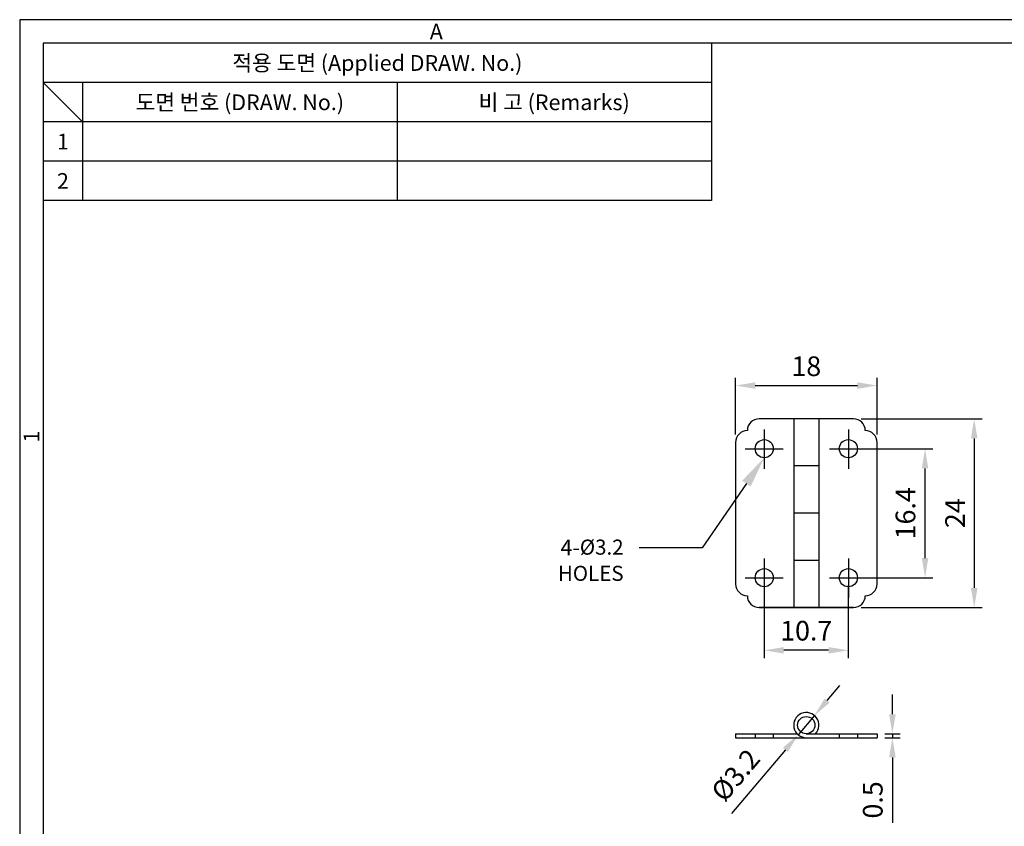
# Model space of a CAD drawing. Units: millimetres. Extents: x 0 to 254, y 0 to 188.
# Drawn here: x 0 to 125, y 85 to 188 of the extents above; entities that cross this region are included whole.
import ezdxf
from ezdxf import colors
from ezdxf.entities.mleader import LeaderData, LeaderLine
from ezdxf.enums import TextEntityAlignment as Align
from ezdxf.math import Vec2, Vec3

# ---------------------------------------------------------------- set-up
doc = ezdxf.new("R2010")
doc.units = ezdxf.units.MM
doc.header["$LTSCALE"] = 0.5
doc.linetypes.add('CENTER', pattern=[50.8, 31.75, -6.35, 6.35, -6.35])
doc.styles.get("Standard").update_dxf_attribs({"font": 'BareunDotum1.ttf', "width": 0.8})
doc.styles.add('style1', font='gulim.ttc')
doc.dimstyles.new('ISO-25', dxfattribs={"dimtxt": 2.5, "dimasz": 2.5, "dimexe": 1, "dimexo": 1, "dimgap": 0.8, "dimtad": 1, "dimdsep": 46, "dimtxsty": 'Standard', "dimcen": 2.5, "dimclrd": 6, "dimclre": 6, "dimazin": 2, "dimtfac": 1, "dimtmove": 0, "dimatfit": 3, "dimfxl": 0, "dimarcsym": 0})

# ---------------------------------------------------------------- blocks, each defined once
blk = doc.blocks.new('*D17')
at = {"color": 6, "lineweight": -2}
for p, q in [((107.07, 136.76), (122.43, 136.76)), ((121.43, 134.26), (121.43, 115.26)), ((107.07, 112.76), (122.43, 112.76))]:
    blk.add_line(p, q, dxfattribs=at)
at = {"color": 6}
for points in [[(121.85, 134.26), (121.01, 134.26), (121.43, 136.76)], [(121.01, 115.26), (121.85, 115.26), (121.43, 112.76)]]:
    blk.add_solid(points, dxfattribs=at)
at = {"layer": 'Defpoints', "color": 0}
for p in [(106.07, 136.76), (106.07, 112.76), (121.43, 112.76)]:
    blk.add_point(p, dxfattribs=at)
at = {"color": 0, "insert": (119.32, 124.76), "char_height": 2.5, "attachment_point": 5, "rotation": 90}
blk.add_mtext('24', dxfattribs=at)
blk = doc.blocks.new('*D18')
at = {"color": 6, "lineweight": -2}
for p, q in [((91.07, 134.76), (91.07, 141.99)), ((109.07, 134.76), (109.07, 141.99)), ((93.57, 140.99), (106.57, 140.99))]:
    blk.add_line(p, q, dxfattribs=at)
at = {"color": 6}
for points in [[(93.57, 141.4), (93.57, 140.57), (91.07, 140.99)], [(106.57, 140.57), (106.57, 141.4), (109.07, 140.99)]]:
    blk.add_solid(points, dxfattribs=at)
at = {"layer": 'Defpoints', "color": 0}
for p in [(109.07, 140.99), (91.07, 133.76), (109.07, 133.76)]:
    blk.add_point(p, dxfattribs=at)
at = {"color": 0, "insert": (100.07, 143.12), "char_height": 2.5, "attachment_point": 5}
blk.add_mtext('18', dxfattribs=at)
blk = doc.blocks.new('*D19')
at = {"color": 6, "lineweight": -2}
for p, q in [((106.41, 132.95), (116.18, 132.95)), ((115.18, 119.05), (115.18, 130.45)), ((106.41, 116.55), (116.18, 116.55))]:
    blk.add_line(p, q, dxfattribs=at)
at = {"color": 6}
for points in [[(115.59, 130.45), (114.76, 130.45), (115.18, 132.95)], [(114.76, 119.05), (115.59, 119.05), (115.18, 116.55)]]:
    blk.add_solid(points, dxfattribs=at)
at = {"layer": 'Defpoints', "color": 0}
for p in [(105.41, 132.95), (115.18, 132.95), (105.41, 116.55)]:
    blk.add_point(p, dxfattribs=at)
at = {"color": 0, "insert": (113.01, 124.75), "char_height": 2.5, "attachment_point": 5, "rotation": 90}
blk.add_mtext('16.4', dxfattribs=at)
blk = doc.blocks.new('*D20')
at = {"color": 6, "lineweight": -2}
for p, q in [((94.71, 115.55), (94.71, 106.33)), ((105.41, 115.55), (105.41, 106.33)), ((102.91, 107.33), (97.21, 107.33))]:
    blk.add_line(p, q, dxfattribs=at)
at = {"color": 6}
for points in [[(97.21, 107.74), (97.21, 106.91), (94.71, 107.33)], [(102.91, 106.91), (102.91, 107.74), (105.41, 107.33)]]:
    blk.add_solid(points, dxfattribs=at)
at = {"layer": 'Defpoints', "color": 0}
for p in [(94.71, 116.55), (105.41, 116.55), (94.71, 107.33)]:
    blk.add_point(p, dxfattribs=at)
at = {"color": 0, "insert": (100.06, 109.5), "char_height": 2.5, "attachment_point": 5}
blk.add_mtext('10.7', dxfattribs=at)
blk = doc.blocks.new('*D21')
at = {"color": 6, "lineweight": -2}
for p, q in [((111.02, 99.21), (111.02, 101.71)), ((110.07, 96.71), (112.02, 96.71)), ((111.02, 96.71), (111.02, 96.21)), ((110.07, 96.21), (112.02, 96.21)), ((111.02, 93.71), (111.02, 85.41))]:
    blk.add_line(p, q, dxfattribs=at)
at = {"color": 6}
for points in [[(110.6, 99.21), (111.44, 99.21), (111.02, 96.71)], [(111.44, 93.71), (110.6, 93.71), (111.02, 96.21)]]:
    blk.add_solid(points, dxfattribs=at)
at = {"layer": 'Defpoints', "color": 0}
for p in [(109.07, 96.71), (109.07, 96.21), (111.02, 96.21)]:
    blk.add_point(p, dxfattribs=at)
at = {"color": 0, "insert": (108.85, 88.31), "char_height": 2.5, "attachment_point": 5, "rotation": 90}
blk.add_mtext('0.5', dxfattribs=at)
blk = doc.blocks.new('*D22')
at = {"color": 6, "lineweight": -2}
for p, q in [((102.72, 100.94), (104.34, 102.85)), ((101.1, 99.04), (99.03, 96.59)), ((97.42, 94.69), (90.54, 86.58))]:
    blk.add_line(p, q, dxfattribs=at)
at = {"color": 6}
for points in [[(102.4, 101.21), (103.04, 100.67), (101.1, 99.04)], [(97.73, 94.42), (97.1, 94.96), (99.03, 96.59)]]:
    blk.add_solid(points, dxfattribs=at)
at = {"layer": 'Defpoints', "color": 0}
for p in [(101.1, 99.04), (99.03, 96.59)]:
    blk.add_point(p, dxfattribs=at)
at = {"color": 0, "insert": (91.31, 91.25), "char_height": 2.5, "attachment_point": 5, "rotation": 49.7024}
blk.add_mtext('%%c3.2', dxfattribs=at)

msp = doc.modelspace()

# ---------------------------------------------------------------- linework, layer by layer
at = {"color": 3}
for p, q in [((0, 187.5), (0, 0)), ((254.5, 187.5), (0, 187.5)), ((3, 184.5), (3, 3)), ((251.5, 184.5), (3, 184.5)), ((88, 184.5), (88, 164.5)), ((88, 179.5), (3, 179.5)), ((8, 174.5), (3, 179.5)), ((8, 179.5), (8, 164.5)), ((88, 174.5), (3, 174.5)), ((88, 164.5), (3, 164.5)), ((107.569, 135.264), (107.569, 135.264)), ((107.569, 135.264), (107.569, 135.264)), ((92.569, 114.264), (92.569, 114.264)), ((92.569, 114.264), (92.569, 114.264))]:
    msp.add_line(p, q, dxfattribs=at)
at = {"color": 5}
for p, q in [((48, 179.5), (48, 164.5)), ((88, 169.5), (3, 169.5))]:
    msp.add_line(p, q, dxfattribs=at)
at = {"color": 7}
for p, q in [((106.069, 136.764), (94.069, 136.764)), ((98.469, 136.764), (98.469, 112.764)), ((101.669, 136.764), (101.669, 112.764)), ((92.569, 135.264), (92.569, 135.264)), ((92.569, 135.264), (92.569, 135.264)), ((91.069, 133.764), (91.069, 115.764)), ((109.069, 115.764), (109.069, 133.764)), ((101.669, 130.764), (98.469, 130.764)), ((101.669, 124.764), (98.469, 124.764)), ((101.669, 118.764), (98.469, 118.764)), ((107.569, 114.264), (107.569, 114.264)), ((107.569, 114.264), (107.569, 114.264)), ((94.069, 112.764), (106.069, 112.764)), ((106.069, 112.764), (94.069, 112.764)), ((91.069, 96.715), (91.069, 96.215)), ((91.069, 96.715), (98.907, 96.715)), ((100.069, 96.715), (109.069, 96.715)), ((109.069, 96.715), (109.069, 96.215)), ((91.069, 96.215), (109.069, 96.215))]:
    msp.add_line(p, q, dxfattribs=at)
at = {"color": 1, "linetype": 'CENTER'}
for p, q in [((94.719, 135.401), (94.719, 130.409)), ((105.419, 135.389), (105.419, 130.397)), ((103.013, 132.952), (107.814, 132.952)), ((94.719, 118.989), (94.719, 113.997)), ((105.419, 118.989), (105.419, 113.997)), ((92.313, 116.552), (97.114, 116.552))]:
    msp.add_line(p, q, dxfattribs=at)
at = {"color": 7, "linetype": 'CENTER'}
for p, q in [((92.313, 132.964), (97.114, 132.964)), ((103.013, 116.552), (107.814, 116.552))]:
    msp.add_line(p, q, dxfattribs=at)
at = {"color": 2}
for p, q in [((93.569, 96.715), (93.569, 96.215)), ((95.869, 96.715), (95.869, 96.215)), ((104.269, 96.715), (104.269, 96.215)), ((106.569, 96.715), (106.569, 96.215))]:
    msp.add_line(p, q, dxfattribs=at)
at = {"color": 7}
for centre, radius in [((94.719, 132.964), 1.15), ((105.419, 132.964), 1.15), ((94.719, 116.564), 1.15), ((105.419, 116.564), 1.15), ((100.069, 97.815), 1.1)]:
    msp.add_circle(centre, radius, dxfattribs=at)
for centre, radius, start, end in [((94.069, 135.264), 1.5, 90, 180), ((106.069, 135.264), 1.5, 0, 90), ((92.569, 133.764), 1.5, 90, 180), ((107.569, 133.764), 1.5, 0, 90), ((92.569, 115.764), 1.5, 180, 270), ((107.569, 115.764), 1.5, 270, 0), ((94.069, 114.264), 1.5, 180, 270), ((106.069, 114.264), 1.5, 270, 0), ((100.069, 97.815), 1.6, 316.56746, 270)]:
    msp.add_arc(centre, radius, start, end, dxfattribs=at)

# ---------------------------------------------------------------- texts
at = {"color": 3, "style": 'style1'}
for s, p in [('A', (53, 186)), ('적용 도면 (Applied DRAW. No.)', (45.5, 182)), ('도면 번호 (DRAW. No.)', (28, 177)), ('비 고 (Remarks)', (68, 177)), ('1', (5.5, 172)), ('2', (5.5, 167))]:
    msp.add_text(s, height=2, dxfattribs=at).set_placement(p, align=Align.MIDDLE_CENTER)
msp.add_text('1', height=2, rotation=90, dxfattribs=at).set_placement((1.5, 134.5), align=Align.MIDDLE_CENTER)

# ---------------------------------------------------------------- dimensions: what is measured, and where the dimension line sits
at = {"color": 7}
for base, p1, p2, picture, middle in [((109.069, 140.988), (91.069, 133.764), (109.069, 133.764), '*D18', (100.069, 143.118)), ((94.714, 107.327), (105.414, 116.552), (94.714, 116.552), '*D20', (100.064, 109.497))]:
    dim = msp.add_linear_dim(base=base, p1=p1, p2=p2, dimstyle='ISO-25', override={"dimcen": 0, "dimfxl": 0.18}, dxfattribs=at)
    dim.commit()
    dim.dimension.update_dxf_attribs({"geometry": picture, "text_midpoint": middle})
dim = msp.add_linear_dim(base=(121.429, 112.764), p1=(106.069, 136.764), p2=(106.069, 112.764), angle=90, dimstyle='ISO-25', override={"dimcen": 0, "dimfxl": 0.18}, dxfattribs=at)
dim.commit()
dim.dimension.update_dxf_attribs({"geometry": '*D17', "text_midpoint": (121.429, 124.764), "dimtype": 160})
for base, p1, p2, picture, middle in [((115.177, 132.952), (105.414, 116.552), (105.414, 132.952), '*D19', (113.007, 124.752)), ((111.019, 96.215), (109.069, 96.715), (109.069, 96.215), '*D21', (108.848, 88.315))]:
    dim = msp.add_linear_dim(base=base, p1=p1, p2=p2, angle=90, dimstyle='ISO-25', override={"dimcen": 0, "dimfxl": 0.18}, dxfattribs=at)
    dim.commit()
    dim.dimension.update_dxf_attribs({"geometry": picture, "text_midpoint": middle})
dim = msp.add_diameter_dim_2p(p1=(101.103, 99.035), p2=(99.034, 96.594), dimstyle='ISO-25', override={"dimcen": 0, "dimfxl": 0.18}, dxfattribs=at)
dim.commit()
dim.dimension.update_dxf_attribs({"geometry": '*D22', "text_midpoint": (93.169, 89.678), "dimtype": 163})

# ---------------------------------------------------------------- leaders
ml = msp.add_multileader_mtext('Standard', dxfattribs=at)
ml.set_content('4-{\\fArial|b0|i0|c129|p34;\\H0.95833x;\\C256;Ø\\fArial|b0|i0|c0|p34;3.2 HOLES}', color=7)
ml.set_leader_properties()
ml.build(insert=Vec2(0, 0))
ctx = ml.context
ctx.base_point, ctx.char_height, ctx.plane_origin = Vec3(58.933, 120.37), 2, Vec3(94.719, 131.814)
ctx.text_align_type = 2
notes = []
notes.append((ctx, [(0, (1, 1, 0), (86.827, 120.37), (-1, 0), 8, [(0, [(94.719, 131.814)], 0, [])])]))
ctx.mtext.insert, ctx.mtext.alignment, ctx.mtext.flow_direction = Vec3(76.827, 121.408), 3, 5
for ctx, leaders in notes:
    for number, flags, end, landing, length, lines in leaders:
        leader = LeaderData()
        leader.index, (leader.has_last_leader_line, leader.has_dogleg_vector, leader.attachment_direction) = number, flags
        leader.last_leader_point, leader.dogleg_vector, leader.dogleg_length = Vec3(end), Vec3(landing), length
        for number, points, colour, breaks in lines:
            line = LeaderLine()
            line.index, line.vertices, line.color, line.breaks = number, Vec3.list(points), colors.encode_raw_color(colour), breaks
            leader.lines.append(line)
        ctx.leaders.append(leader)

doc.saveas('drawing.dxf')
